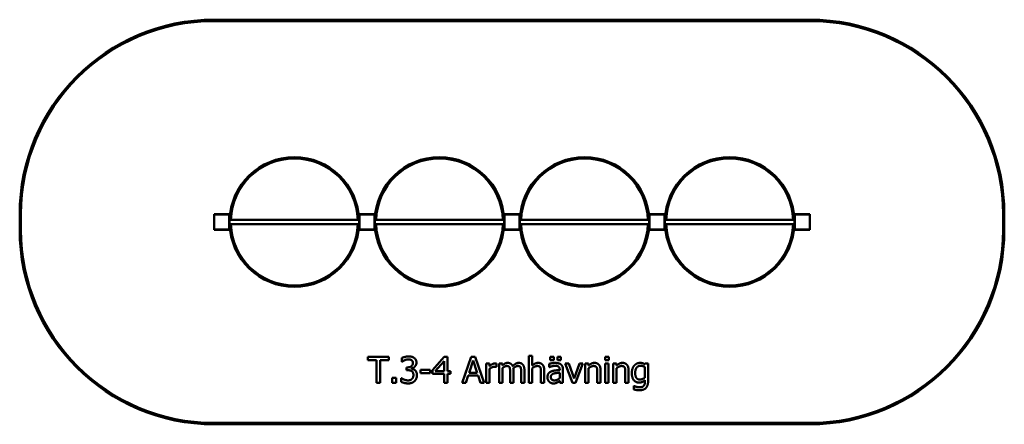
# Model space of a CAD drawing. Units: millimetres. Extents: x 6700 to 14300, y 5865 to 8985.
import ezdxf

# ---------------------------------------------------------------- set-up
doc = ezdxf.new("R2010")
doc.units = ezdxf.units.MM
doc.header["$LTSCALE"] = 50
doc.layers.add('Visible (ISO)', color=7, linetype='Continuous', lineweight=50)

msp = doc.modelspace()

# ---------------------------------------------------------------- linework, layer by layer
at = {"layer": 'Visible (ISO)'}
for p, q in [((12800, 8985), (8200, 8985)), ((8200, 8975), (12800, 8975)), ((6700, 7485), (6700, 7365)), ((6710, 7365), (6710, 7485)), ((8200, 7483), (8202, 7485)), ((8200, 7483), (8200, 7367)), ((8202, 7483), (8200, 7483)), ((8318, 7485), (8202, 7485)), ((8202, 7485), (8202, 7483)), ((8202, 7483), (8318, 7483)), ((8202, 7367), (8202, 7483)), ((8318, 7485), (8320, 7483)), ((8318, 7483), (8318, 7485)), ((8320, 7483), (8318, 7483)), ((8318, 7483), (8318, 7367)), ((8320, 7367), (8320, 7483)), ((9320, 7483), (9322, 7485)), ((9320, 7483), (9320, 7367)), ((9322, 7483), (9320, 7483)), ((9438, 7485), (9322, 7485)), ((9322, 7485), (9322, 7483)), ((9322, 7483), (9438, 7483)), ((9322, 7367), (9322, 7483)), ((9438, 7485), (9440, 7483)), ((9438, 7483), (9438, 7485)), ((9440, 7483), (9438, 7483)), ((9438, 7483), (9438, 7367)), ((9440, 7367), (9440, 7483)), ((10440, 7483), (10442, 7485)), ((10440, 7483), (10440, 7367)), ((10442, 7483), (10440, 7483)), ((10558, 7485), (10442, 7485)), ((10442, 7485), (10442, 7483)), ((10442, 7367), (10442, 7483)), ((10442, 7483), (10558, 7483)), ((10558, 7485), (10560, 7483)), ((10558, 7483), (10558, 7485)), ((10560, 7483), (10558, 7483)), ((10558, 7483), (10558, 7367)), ((10560, 7367), (10560, 7483)), ((11560, 7483), (11562, 7485)), ((11560, 7483), (11560, 7367)), ((11562, 7483), (11560, 7483)), ((11678, 7485), (11562, 7485)), ((11562, 7485), (11562, 7483)), ((11562, 7367), (11562, 7483)), ((11562, 7483), (11678, 7483)), ((11678, 7485), (11680, 7483)), ((11678, 7483), (11678, 7485)), ((11680, 7483), (11678, 7483)), ((11678, 7483), (11678, 7367)), ((11680, 7367), (11680, 7483)), ((12680, 7483), (12682, 7485)), ((12680, 7483), (12680, 7367)), ((12682, 7483), (12680, 7483)), ((12798, 7485), (12682, 7485)), ((12682, 7485), (12682, 7483)), ((12682, 7367), (12682, 7483)), ((12682, 7483), (12798, 7483)), ((12798, 7485), (12800, 7483)), ((12798, 7483), (12798, 7485)), ((12800, 7483), (12798, 7483)), ((12798, 7483), (12798, 7367)), ((12800, 7367), (12800, 7483)), ((14290, 7485), (14290, 7365)), ((14300, 7365), (14300, 7485)), ((9320, 7442), (8320, 7442)), ((9320, 7408), (8320, 7408)), ((10440, 7442), (9440, 7442)), ((10440, 7408), (9440, 7408)), ((11560, 7442), (10560, 7442)), ((11560, 7408), (10560, 7408)), ((12680, 7442), (11680, 7442)), ((12680, 7408), (11680, 7408)), ((8202, 7365), (8200, 7367)), ((8200, 7367), (8202, 7367)), ((8202, 7367), (8202, 7365)), ((8318, 7367), (8202, 7367)), ((8202, 7365), (8318, 7365)), ((8320, 7367), (8318, 7365)), ((8318, 7365), (8318, 7367)), ((8318, 7367), (8320, 7367)), ((9322, 7365), (9320, 7367)), ((9320, 7367), (9322, 7367)), ((9322, 7367), (9322, 7365)), ((9438, 7367), (9322, 7367)), ((9322, 7365), (9438, 7365)), ((9440, 7367), (9438, 7365)), ((9438, 7365), (9438, 7367)), ((9438, 7367), (9440, 7367)), ((10442, 7365), (10440, 7367)), ((10440, 7367), (10442, 7367)), ((10442, 7367), (10442, 7365)), ((10558, 7367), (10442, 7367)), ((10442, 7365), (10558, 7365)), ((10560, 7367), (10558, 7365)), ((10558, 7367), (10560, 7367)), ((10558, 7365), (10558, 7367)), ((11562, 7365), (11560, 7367)), ((11560, 7367), (11562, 7367)), ((11562, 7367), (11562, 7365)), ((11678, 7367), (11562, 7367)), ((11562, 7365), (11678, 7365)), ((11680, 7367), (11678, 7365)), ((11678, 7367), (11680, 7367)), ((11678, 7365), (11678, 7367)), ((12682, 7365), (12680, 7367)), ((12680, 7367), (12682, 7367)), ((12682, 7367), (12682, 7365)), ((12798, 7367), (12682, 7367)), ((12682, 7365), (12798, 7365)), ((12800, 7367), (12798, 7365)), ((12798, 7367), (12800, 7367)), ((12798, 7365), (12798, 7367)), ((9387.6, 6384.3), (9387.6, 6360.7)), ((9548.4, 6384.3), (9387.6, 6384.3)), ((9548.4, 6360.7), (9548.4, 6384.3)), ((9976.5, 6384.3), (9887, 6281.3)), ((10001.1, 6384.3), (9976.5, 6384.3)), ((10001.1, 6274.6), (10001.1, 6384.3)), ((10183.7, 6384.3), (10116.3, 6184.3)), ((10216.5, 6384.3), (10183.7, 6384.3)), ((10283.9, 6184.3), (10216.5, 6384.3)), ((10631.1, 6393.3), (10631.1, 6184.3)), ((10656.4, 6393.3), (10631.1, 6393.3)), ((10656.4, 6317.7), (10656.4, 6393.3)), ((10795.6, 6385.8), (10795.6, 6359.5)), ((10822.6, 6385.8), (10795.6, 6385.8)), ((10822.6, 6359.5), (10822.6, 6385.8)), ((10851, 6385.8), (10851, 6359.5)), ((10878.1, 6385.8), (10851, 6385.8)), ((10878.1, 6359.5), (10878.1, 6385.8)), ((11217.9, 6385.6), (11217.9, 6359.4)), ((11246.6, 6385.6), (11217.9, 6385.6)), ((11246.6, 6359.4), (11246.6, 6385.6)), ((9387.6, 6360.7), (9454.7, 6360.7)), ((9454.7, 6360.7), (9454.7, 6184.3)), ((9481.3, 6360.7), (9548.4, 6360.7)), ((9481.3, 6184.3), (9481.3, 6360.7)), ((9650.2, 6376.2), (9650.2, 6347.9)), ((9650.2, 6347.9), (9651.8, 6347.9)), ((9908.1, 6274.6), (9975.3, 6352.7)), ((9975.3, 6352.7), (9975.3, 6274.6)), ((10168.7, 6263), (10199.5, 6357.1)), ((10199.5, 6357.1), (10230.4, 6263)), ((10300.9, 6334.4), (10300.9, 6184.3)), ((10326.2, 6334.4), (10300.9, 6334.4)), ((10326.2, 6312.1), (10326.2, 6334.4)), ((10380.5, 6307.4), (10380.5, 6333.6)), ((10400.1, 6334.4), (10400.1, 6184.3)), ((10425.4, 6334.4), (10400.1, 6334.4)), ((10425.4, 6317.9), (10425.4, 6334.4)), ((10785.9, 6331.2), (10785.9, 6305.4)), ((10795.6, 6359.5), (10822.6, 6359.5)), ((10851, 6359.5), (10878.1, 6359.5)), ((10911.3, 6334.4), (10967.4, 6184.3)), ((10938.7, 6334.4), (10911.3, 6334.4)), ((10979.7, 6218.9), (10938.7, 6334.4)), ((11020.4, 6334.4), (10979.7, 6218.9)), ((10990.1, 6184.3), (11046.6, 6334.4)), ((11046.6, 6334.4), (11020.4, 6334.4)), ((11065.8, 6334.4), (11065.8, 6184.3)), ((11091, 6334.4), (11065.8, 6334.4)), ((11091, 6317.7), (11091, 6334.4)), ((11217.9, 6359.4), (11246.6, 6359.4)), ((11219.6, 6334.4), (11219.6, 6184.3)), ((11244.8, 6334.4), (11219.6, 6334.4)), ((11244.8, 6184.3), (11244.8, 6334.4)), ((11282, 6334.4), (11282, 6184.3)), ((11307.2, 6334.4), (11282, 6334.4)), ((11307.2, 6317.7), (11307.2, 6334.4)), ((11526.9, 6334.4), (11525.4, 6328.1)), ((11550.7, 6334.4), (11526.9, 6334.4)), ((11550.7, 6201.5), (11550.7, 6334.4)), ((9685.5, 6304), (9685.5, 6281.8)), ((9694.4, 6304), (9685.5, 6304)), ((9685.5, 6281.8), (9696.9, 6281.8)), ((9725.4, 6293.6), (9725.4, 6295.5)), ((9794, 6284), (9794, 6259.7)), ((9869.6, 6284), (9794, 6284)), ((9794, 6259.7), (9869.6, 6259.7)), ((9869.6, 6259.7), (9869.6, 6284)), ((9887, 6281.3), (9887, 6253.1)), ((9887, 6253.1), (9975.3, 6253.1)), ((9975.3, 6274.6), (9908.1, 6274.6)), ((9975.3, 6253.1), (9975.3, 6184.3)), ((10024.9, 6274.6), (10001.1, 6274.6)), ((10001.1, 6184.3), (10001.1, 6253.1)), ((10001.1, 6253.1), (10024.9, 6253.1)), ((10024.9, 6253.1), (10024.9, 6274.6)), ((10143.2, 6184.3), (10161.4, 6240.3)), ((10161.4, 6240.3), (10237.7, 6240.3)), ((10230.4, 6263), (10168.7, 6263)), ((10237.7, 6240.3), (10255.9, 6184.3)), ((10326.2, 6184.3), (10326.2, 6290.8)), ((10379.2, 6307.4), (10380.5, 6307.4)), ((10425.4, 6184.3), (10425.4, 6296.5)), ((10485.2, 6271.2), (10485.2, 6184.3)), ((10510.5, 6184.3), (10510.5, 6283.2)), ((10570.3, 6271.2), (10570.3, 6184.3)), ((10595.6, 6184.3), (10595.6, 6283.2)), ((10656.4, 6184.3), (10656.4, 6296.5)), ((10723.6, 6269.9), (10723.6, 6184.3)), ((10748.9, 6184.3), (10748.9, 6281.8)), ((10785.9, 6305.4), (10787.3, 6305.4)), ((10868, 6287.9), (10868, 6283)), ((10868, 6263), (10868, 6221.3)), ((10893.3, 6184.3), (10893.3, 6286.9)), ((11091, 6184.3), (11091, 6296.5)), ((11158.3, 6269.9), (11158.3, 6184.3)), ((11183.6, 6184.3), (11183.6, 6281.8)), ((11307.2, 6184.3), (11307.2, 6296.5)), ((11374.5, 6269.9), (11374.5, 6184.3)), ((11399.8, 6184.3), (11399.8, 6281.8)), ((11525.4, 6307.5), (11525.4, 6225)), ((9454.7, 6184.3), (9481.3, 6184.3)), ((9573.9, 6222.6), (9573.9, 6184.3)), ((9605.9, 6222.6), (9573.9, 6222.6)), ((9573.9, 6184.3), (9605.9, 6184.3)), ((9605.9, 6184.3), (9605.9, 6222.6)), ((9644.7, 6220.8), (9644.7, 6192.4)), ((9646.6, 6220.8), (9644.7, 6220.8)), ((9975.3, 6184.3), (10001.1, 6184.3)), ((10116.3, 6184.3), (10143.2, 6184.3)), ((10255.9, 6184.3), (10283.9, 6184.3)), ((10300.9, 6184.3), (10326.2, 6184.3)), ((10400.1, 6184.3), (10425.4, 6184.3)), ((10485.2, 6184.3), (10510.5, 6184.3)), ((10570.3, 6184.3), (10595.6, 6184.3)), ((10631.1, 6184.3), (10656.4, 6184.3)), ((10723.6, 6184.3), (10748.9, 6184.3)), ((10868, 6200.2), (10868, 6184.3)), ((10868, 6184.3), (10893.3, 6184.3)), ((10967.4, 6184.3), (10990.1, 6184.3)), ((11065.8, 6184.3), (11091, 6184.3)), ((11158.3, 6184.3), (11183.6, 6184.3)), ((11219.6, 6184.3), (11244.8, 6184.3)), ((11282, 6184.3), (11307.2, 6184.3)), ((11374.5, 6184.3), (11399.8, 6184.3)), ((11439.3, 6160.4), (11439.3, 6134.1)), ((11440.6, 6160.4), (11439.3, 6160.4)), ((11525.4, 6204.3), (11525.4, 6191.2)), ((12800, 5875), (8200, 5875)), ((8200, 5865), (12800, 5865))]:
    msp.add_line(p, q, dxfattribs=at)
for centre, radius, start, end in [((8200, 7485), 1500, 90, 180), ((8200, 7485), 1490, 90, 180), ((12800, 7485), 1500, 0, 90), ((12800, 7485), 1490, 0, 90), ((8820, 7425), 500, 1.94843, 178.05157), ((8820, 7425), 490, 1.98821, 178.01179), ((9940, 7425), 500, 1.94843, 178.05157), ((9940, 7425), 490, 1.98821, 178.01179), ((11060, 7425), 500, 1.94843, 178.05157), ((11060, 7425), 490, 1.98821, 178.01179), ((12180, 7425), 500, 1.94843, 178.05157), ((12180, 7425), 490, 1.98821, 178.01179), ((8820, 7425), 500, 181.94843, 358.05157), ((8820, 7425), 490, 181.98821, 358.01179), ((9940, 7425), 500, 181.94843, 358.05157), ((9940, 7425), 490, 181.98821, 358.01179), ((11060, 7425), 500, 181.94843, 358.05157), ((11060, 7425), 490, 181.98821, 358.01179), ((12180, 7425), 500, 181.94843, 358.05157), ((12180, 7425), 490, 181.98821, 358.01179), ((8200, 7365), 1500, 180, 270), ((8200, 7365), 1490, 180, 270), ((12800, 7365), 1490, 270, 0), ((12800, 7365), 1500, 270, 0)]:
    msp.add_arc(centre, radius, start, end, dxfattribs=at)
for points in [[(9702.4, 6388.6), (9688.9, 6388.6), (9658.9, 6380.9), (9650.2, 6376.2)], [(9744.5, 6377.2), (9736.3, 6383), (9716, 6388.6), (9702.4, 6388.6)], [(9651.8, 6347.9), (9655.5, 6350.5), (9665.1, 6356.3), (9671.6, 6359.1)], [(9671.6, 6359.1), (9678.6, 6361.8), (9693, 6365.4), (9700.3, 6365.4)], [(9735.1, 6337.5), (9735.1, 6321.1), (9712.4, 6304), (9694.4, 6304)], [(9700.3, 6365.4), (9707.2, 6365.4), (9719.6, 6362.6), (9724.6, 6359.2)], [(9724.6, 6359.2), (9729.3, 6356), (9735.1, 6345.1), (9735.1, 6337.5)], [(9725.4, 6295.5), (9740.6, 6298.8), (9762.4, 6323.7), (9762.4, 6340.3)], [(9762.4, 6340.3), (9762.4, 6352.6), (9753.3, 6370.9), (9744.5, 6377.2)], [(10370.3, 6334.4), (10360.6, 6334.4), (10340, 6324.4), (10326.2, 6312.1)], [(10326.2, 6290.8), (10335.3, 6299.6), (10355.4, 6308.5), (10365.6, 6308.5)], [(10365.6, 6308.5), (10370, 6308.5), (10376.3, 6308.2), (10379.2, 6307.4)], [(10380.5, 6333.6), (10378.1, 6334.1), (10374.2, 6334.4), (10370.3, 6334.4)], [(10466.4, 6338.6), (10454.7, 6338.6), (10435.3, 6327.8), (10425.4, 6317.9)], [(10425.4, 6296.5), (10433.8, 6304.4), (10451.8, 6314.7), (10459.9, 6314.7)], [(10459.9, 6314.7), (10468.5, 6314.7), (10478.4, 6309.5), (10481, 6304.1)], [(10505.6, 6312.7), (10500.3, 6326.5), (10479.7, 6338.6), (10466.4, 6338.6)], [(10551.5, 6338.6), (10538.8, 6338.6), (10517.1, 6325.5), (10505.6, 6312.7)], [(10510, 6296), (10519.4, 6305.1), (10537.2, 6314.7), (10545, 6314.7)], [(10545, 6314.7), (10553.6, 6314.7), (10563.5, 6309.5), (10566.1, 6304.1)], [(10582.9, 6325.8), (10577.1, 6332.6), (10561.2, 6338.6), (10551.5, 6338.6)], [(10595.6, 6283.2), (10595.6, 6298.6), (10588.9, 6319), (10582.9, 6325.8)], [(10701.9, 6338.6), (10689.6, 6338.6), (10667.7, 6327.9), (10656.4, 6317.7)], [(10656.4, 6296.5), (10665.9, 6304.6), (10685.9, 6314.7), (10695.3, 6314.7)], [(10695.3, 6314.7), (10704.7, 6314.7), (10715.7, 6309.1), (10718.8, 6303.5)], [(10748.9, 6281.8), (10748.9, 6309.5), (10723.9, 6338.6), (10701.9, 6338.6)], [(10831.7, 6338), (10818.9, 6338), (10792.8, 6333.1), (10785.9, 6331.2)], [(10787.3, 6305.4), (10799.1, 6310.4), (10822.8, 6315.6), (10831.6, 6315.6)], [(10831.6, 6315.6), (10839, 6315.6), (10852.9, 6313.7), (10857.8, 6310.6)], [(10876.9, 6326.8), (10868.5, 6333.1), (10847.3, 6338), (10831.7, 6338)], [(10857.8, 6310.6), (10862.7, 6307.5), (10868, 6296.7), (10868, 6287.9)], [(10893.3, 6286.9), (10893.3, 6301), (10885.2, 6320.7), (10876.9, 6326.8)], [(11136.6, 6338.6), (11124.3, 6338.6), (11102.4, 6327.9), (11091, 6317.7)], [(11091, 6296.5), (11100.6, 6304.6), (11120.5, 6314.7), (11129.9, 6314.7)], [(11129.9, 6314.7), (11139.3, 6314.7), (11150.4, 6309.1), (11153.4, 6303.5)], [(11183.6, 6281.8), (11183.6, 6309.5), (11158.6, 6338.6), (11136.6, 6338.6)], [(11352.8, 6338.6), (11340.5, 6338.6), (11318.6, 6327.9), (11307.2, 6317.7)], [(11307.2, 6296.5), (11316.8, 6304.6), (11336.7, 6314.7), (11346.1, 6314.7)], [(11346.1, 6314.7), (11355.5, 6314.7), (11366.6, 6309.1), (11369.6, 6303.5)], [(11399.8, 6281.8), (11399.8, 6309.5), (11374.8, 6338.6), (11352.8, 6338.6)], [(11444.2, 6318.5), (11435.4, 6308.3), (11424.9, 6279.5), (11424.9, 6260.8)], [(11488.1, 6338.6), (11475.8, 6338.6), (11452.6, 6328.1), (11444.2, 6318.5)], [(11451, 6261.3), (11451, 6287.7), (11473, 6316), (11492.2, 6316)], [(11525.4, 6328.1), (11516.8, 6333.1), (11499.8, 6338.6), (11488.1, 6338.6)], [(11492.2, 6316), (11500.1, 6316), (11516, 6312.1), (11525.4, 6307.5)], [(9696.9, 6281.8), (9705.9, 6281.8), (9721.3, 6278.7), (9727, 6274.6)], [(9752.3, 6280.6), (9746.1, 6286.5), (9731.7, 6292.3), (9725.4, 6293.6)], [(9727, 6274.6), (9732.7, 6270.6), (9739, 6256.5), (9739, 6245.6)], [(9739, 6245.6), (9739, 6234.8), (9733.3, 6220.5), (9728, 6214.5)], [(9748.6, 6198.6), (9757, 6207.4), (9766.2, 6230.2), (9766.2, 6243.7)], [(9766.2, 6243.7), (9766.2, 6256.8), (9758.5, 6274.9), (9752.3, 6280.6)], [(10481, 6304.1), (10483.6, 6299.3), (10485.2, 6281.6), (10485.2, 6271.2)], [(10510.5, 6283.2), (10510.5, 6287.4), (10510.2, 6293.7), (10510, 6296)], [(10566.1, 6304.1), (10568.7, 6299.3), (10570.3, 6281.6), (10570.3, 6271.2)], [(10718.8, 6303.5), (10721.7, 6298.1), (10723.6, 6280.3), (10723.6, 6269.9)], [(10801.1, 6271.7), (10786.8, 6265.4), (10773.7, 6243.3), (10773.7, 6227.8)], [(10799.8, 6229.6), (10799.8, 6240.9), (10812.9, 6253.7), (10823, 6256.8)], [(10868, 6283), (10848.1, 6281.9), (10813.7, 6277.5), (10801.1, 6271.7)], [(10823, 6256.8), (10831.6, 6259.4), (10858.9, 6262.1), (10868, 6263)], [(11153.4, 6303.5), (11156.4, 6298.1), (11158.3, 6280.3), (11158.3, 6269.9)], [(11369.6, 6303.5), (11372.6, 6298.1), (11374.5, 6280.3), (11374.5, 6269.9)], [(11424.9, 6260.8), (11424.9, 6225), (11455.2, 6186.9), (11480.8, 6186.9)], [(11486.5, 6210.3), (11467.7, 6210.3), (11451, 6236.4), (11451, 6261.3)], [(9644.7, 6192.4), (9654.7, 6187.4), (9684.2, 6180.1), (9699.3, 6180.1)], [(9697.7, 6203.3), (9683.6, 6203.3), (9655.1, 6214.7), (9646.6, 6220.8)], [(9728, 6214.5), (9722.5, 6208.5), (9705.9, 6203.3), (9697.7, 6203.3)], [(9699.3, 6180.1), (9715, 6180.1), (9739.8, 6189.5), (9748.6, 6198.6)], [(10773.7, 6227.8), (10773.7, 6217.7), (10781, 6199.6), (10787, 6193.4)], [(10787, 6193.4), (10793.3, 6187.1), (10810, 6180.1), (10819.2, 6180.1)], [(10828.3, 6203.5), (10814.4, 6203.5), (10799.8, 6216.6), (10799.8, 6229.6)], [(10819.2, 6180.1), (10830.6, 6180.1), (10843.1, 6183.9), (10849.7, 6187.4)], [(10868, 6221.3), (10859.6, 6213.7), (10840.1, 6203.5), (10828.3, 6203.5)], [(10849.7, 6187.4), (10854.6, 6189.9), (10864.9, 6198), (10868, 6200.2)], [(11459.4, 6154.2), (11453.1, 6155.7), (11443.2, 6159.2), (11440.6, 6160.4)], [(11480.8, 6186.9), (11495.6, 6186.9), (11515.2, 6195.4), (11525.4, 6204.3)], [(11483.3, 6127.6), (11517.5, 6127.6), (11550.7, 6163.3), (11550.7, 6201.5)], [(11517.6, 6162), (11513.1, 6156.5), (11496.9, 6150.3), (11485.2, 6150.3)], [(11525.4, 6225), (11517.1, 6218.1), (11496.4, 6210.3), (11486.5, 6210.3)], [(11525.4, 6191.2), (11525.4, 6181.9), (11522, 6167.5), (11517.6, 6162)], [(11439.3, 6134.1), (11449.2, 6131.2), (11472.2, 6127.6), (11483.3, 6127.6)], [(11485.2, 6150.3), (11478.2, 6150.3), (11466.4, 6152.4), (11459.4, 6154.2)]]:
    msp.add_open_spline(points, degree=2, dxfattribs=at)

doc.saveas('drawing.dxf')
